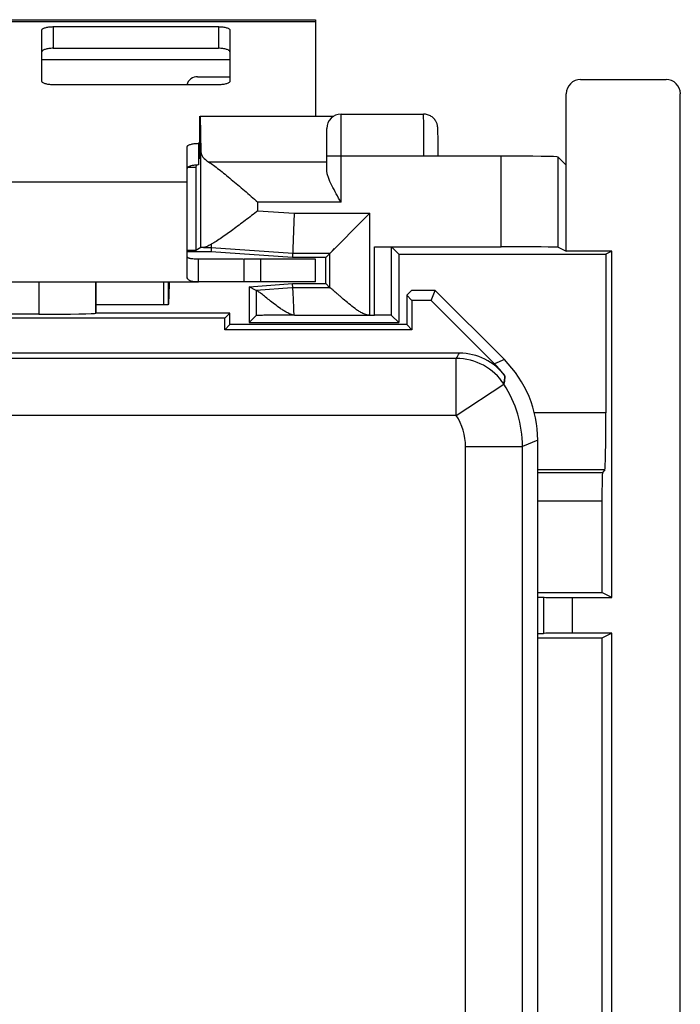
# Model space of a CAD drawing. Units: millimetres. Extents: x 107.6 to 157.4, y 64.6 to 114.7.
# Drawn here: x 145.8 to 157.4, y 97.4 to 114.7 of the extents above; entities that cross this region are included whole.
import ezdxf

# ---------------------------------------------------------------- set-up
doc = ezdxf.new("R2010")
doc.units = ezdxf.units.MM
doc.header["$LTSCALE"] = 16.335
doc.layers.get('0').update_dxf_attribs({"linetype": 'CONTINUOUS'})
for name, color, linetype in [('ASSI', 7, 'CONTINUOUS'), ('DRAFT', 7, 'CONTINUOUS'), ('RACCORDO', 7, 'CONTINUOUS')]:
    doc.layers.add(name, color=color, linetype=linetype)

msp = doc.modelspace()

# ---------------------------------------------------------------- linework, layer by layer
at = {"color": 7, "linetype": 'CONTINUOUS'}
for p, q in [((139.024, 114.687), (151.024, 114.687)), ((151.024, 114.687), (151.024, 112.997)), ((148.774, 110.987), (148.774, 111.843)), ((149.756, 110.487), (148.974, 110.487)), ((149.767, 110.487), (149.767, 110.087)), ((151.024, 110.487), (149.767, 110.487)), ((151.024, 110.087), (151.024, 110.487)), ((148.362, 109.687), (148.362, 110.087)), ((148.441, 110.087), (148.441, 109.687)), ((151.024, 110.087), (148.974, 110.087)), ((148.441, 109.687), (147.174, 109.687)), ((149.435, 109.248), (149.435, 109.448)), ((149.524, 109.337), (149.435, 109.248))]:
    msp.add_line(p, q, dxfattribs=at)
at = {"color": 250, "linetype": 'CONTINUOUS'}
for p, q in [((139.024, 114.653), (151.024, 114.653)), ((146.224, 113.987), (149.524, 113.987)), ((141.274, 111.843), (148.774, 111.843)), ((150.067, 110.087), (150.067, 110.487))]:
    msp.add_line(p, q, dxfattribs=at)
at = {"color": 7, "linetype": 'CONTINUOUS'}
msp.add_open_spline([(148.459, 110.087), (148.458, 110.061), (148.457, 110.01), (148.454, 109.936), (148.453, 109.877), (148.451, 109.834), (148.45, 109.805), (148.449, 109.779), (148.448, 109.756), (148.447, 109.735), (148.446, 109.719), (148.445, 109.705), (148.444, 109.697), (148.443, 109.692), (148.442, 109.689), (148.442, 109.688), (148.441, 109.687), (148.441, 109.687)], degree=3, knots=[0, 0, 0, 0, 0.194769, 0.382068, 0.554655, 0.633386, 0.706022, 0.771817, 0.830202, 0.880651, 0.922641, 0.955711, 0.979638, 0.98813, 0.994299, 0.998174, 1, 1, 1, 1], dxfattribs=at)
at = {"layer": 'ASSI', "color": 7, "linetype": 'CONTINUOUS'}
for p, q in [((148.999, 112.997), (149.015, 112.371)), ((148.774, 110.181), (148.774, 110.987)), ((149.197, 110.749), (149.195, 110.692)), ((149.015, 110.69), (148.924, 110.637)), ((149.062, 110.692), (149.195, 110.692)), ((148.974, 110.087), (148.974, 110.487)), ((141.074, 110.087), (148.974, 110.087)), ((147.174, 109.537), (147.174, 110.087)), ((152.624, 109.852), (152.709, 109.937)), ((153.124, 109.937), (152.709, 109.937)), ((153.051, 109.762), (153.124, 109.937)), ((154.338, 108.723), (153.124, 109.937)), ((152.624, 109.852), (152.624, 109.337)), ((152.713, 109.762), (152.624, 109.852)), ((153.051, 109.762), (152.713, 109.762)), ((152.713, 109.762), (152.713, 109.248)), ((153.051, 109.762), (154.163, 108.65)), ((146.173, 109.52), (143.088, 109.52)), ((147.173, 109.537), (147.174, 109.537)), ((149.524, 109.537), (147.174, 109.537)), ((149.435, 109.448), (149.524, 109.537)), ((149.524, 109.337), (149.524, 109.537)), ((149.435, 109.448), (140.613, 109.448)), ((149.435, 109.248), (149.435, 109.448)), ((149.524, 109.337), (149.435, 109.248)), ((152.713, 109.248), (149.435, 109.248)), ((152.624, 109.337), (149.524, 109.337)), ((152.624, 109.337), (152.713, 109.248)), ((153.549, 108.837), (111.499, 108.837)), ((154.924, 71.965), (154.924, 107.309))]:
    msp.add_line(p, q, dxfattribs=at)
at = {"layer": 'ASSI', "color": 250, "linetype": 'CONTINUOUS'}
for p, q in [((149.015, 110.69), (149.015, 112.371)), ((151.224, 112.189), (149.152, 112.189)), ((150.015, 111.336), (150.015, 111.485)), ((150.015, 111.336), (150.65, 111.292)), ((146.173, 110.087), (146.173, 109.52)), ((147.173, 110.087), (147.173, 109.537)), ((153.494, 108.744), (136.291, 108.744)), ((153.494, 107.744), (153.494, 108.744)), ((154.338, 108.723), (154.163, 108.65)), ((153.494, 107.744), (154.331, 108.291)), ((153.494, 107.744), (138.545, 107.744)), ((154.924, 107.309), (154.656, 107.198)), ((153.656, 107.198), (154.656, 107.198)), ((153.656, 88.282), (153.656, 107.198)), ((154.656, 86.58), (154.656, 107.198))]:
    msp.add_line(p, q, dxfattribs=at)
for centre, radius, start, end in [((151.408, 110.036), 2.454, 328.2289, 330.7447), ((153.494, 107.744), 1, 33.1349, 89.9882), ((152.304, 108.594), 2.05, 351.4985, 355.64), ((152.656, 107.198), 2, 0.0036, 33.1233), ((152.657, 107.198), 1, 359.9997, 33.1252)]:
    msp.add_arc(centre, radius, start, end, dxfattribs=at)
at = {"layer": 'ASSI', "color": 7, "linetype": 'CONTINUOUS'}
for centre, radius, start, end in [((153.549, 107.837), 1, 36.9817, 90.0007), ((152.752, 107.239), 1.996, 36.9492, 45.0075)]:
    msp.add_arc(centre, radius, start, end, dxfattribs=at)
for centre, major_axis, ratio, start_param, end_param in [((150.015, 112.374), (1, 0), 0.36397, -3.132664, -2.610454), ((150.015, 110.69), (1, 0), 0.005236, 2.833056, 3.132664), ((146.173, 109.537), (1, 0), 0.017455, -1.570796, -0.017453), ((152.923, 107.308), (1.848, 0.766), 0.999822, -0.392636, 0.392636)]:
    msp.add_ellipse(centre, major_axis=major_axis, ratio=ratio, start_param=start_param, end_param=end_param, dxfattribs=at)
for points, knots in [([(149.152, 112.189), (149.181, 112.172), (149.242, 112.13), (149.374, 112.029), (149.553, 111.881), (149.78, 111.688), (149.936, 111.553), (150.015, 111.485)], [0, 0, 0, 0, 0.090852, 0.198416, 0.445986, 0.71792, 1, 1, 1, 1]), ([(150.015, 111.336), (149.941, 111.279), (149.795, 111.167), (149.582, 111.007), (149.412, 110.884), (149.285, 110.8), (149.226, 110.764), (149.197, 110.749)], [0, 0, 0, 0, 0.2785, 0.547542, 0.794613, 0.90418, 1, 1, 1, 1]), ([(149.168, 110.731), (149.149, 110.721), (149.115, 110.704), (149.078, 110.692), (149.062, 110.692)], [0, 0, 0, 0, 0.581677, 1, 1, 1, 1]), ([(149.197, 110.749), (149.195, 110.747), (149.185, 110.741), (149.175, 110.736), (149.168, 110.731)], [0, 0, 0, 0, 0.257883, 1, 1, 1, 1]), ([(148.974, 110.487), (148.955, 110.487), (148.921, 110.487), (148.877, 110.489), (148.843, 110.493), (148.817, 110.498), (148.798, 110.505), (148.784, 110.514), (148.775, 110.526), (148.774, 110.535), (148.774, 110.539)], [0, 0, 0, 0, 0.257432, 0.453278, 0.603198, 0.718533, 0.808742, 0.880848, 0.941447, 1, 1, 1, 1]), ([(148.974, 110.087), (148.955, 110.087), (148.921, 110.088), (148.877, 110.091), (148.843, 110.098), (148.817, 110.108), (148.797, 110.121), (148.778, 110.144), (148.774, 110.166), (148.774, 110.181)], [0, 0, 0, 0, 0.229573, 0.404761, 0.540478, 0.648384, 0.739447, 0.823542, 1, 1, 1, 1])]:
    msp.add_open_spline(points, degree=3, knots=knots, dxfattribs=at)
at = {"layer": 'DRAFT', "color": 7, "linetype": 'CONTINUOUS'}
for p, q in [((148.998, 112.244), (148.998, 112.994)), ((148.924, 112.099), (148.943, 112.137)), ((155.424, 110.624), (155.424, 112.137)), ((148.788, 112.099), (148.924, 112.099)), ((148.924, 112.099), (148.924, 110.637)), ((148.924, 110.637), (148.774, 110.637)), ((149.193, 110.617), (148.774, 110.617)), ((150.623, 110.517), (149.193, 110.617)), ((152.489, 110.572), (152.489, 109.372)), ((152.489, 110.572), (156.119, 110.572)), ((156.224, 110.624), (155.424, 110.624)), ((156.224, 110.624), (156.119, 110.572)), ((156.224, 104.55), (156.224, 110.624)), ((151.204, 110.517), (150.623, 110.517)), ((151.204, 110.057), (151.204, 110.517)), ((149.859, 110.003), (150.623, 110.057)), ((150.623, 110.057), (151.204, 110.057)), ((149.859, 110.003), (149.859, 109.372)), ((152.624, 109.852), (152.709, 109.937)), ((153.124, 109.937), (152.709, 109.937)), ((153.051, 109.762), (153.124, 109.937)), ((154.338, 108.723), (153.124, 109.937)), ((152.624, 109.852), (152.624, 109.337)), ((152.713, 109.762), (152.624, 109.852)), ((153.051, 109.762), (152.713, 109.762)), ((152.713, 109.762), (152.713, 109.248)), ((149.524, 109.537), (147.174, 109.537)), ((149.435, 109.448), (149.524, 109.537)), ((149.524, 109.337), (149.524, 109.537)), ((149.435, 109.448), (140.613, 109.448)), ((149.859, 109.372), (152.489, 109.372)), ((152.713, 109.248), (149.435, 109.248)), ((152.624, 109.337), (149.524, 109.337)), ((152.624, 109.337), (152.713, 109.248)), ((154.924, 104.637), (156.049, 104.637)), ((154.924, 104.558), (155.024, 104.558)), ((156.224, 104.55), (156.049, 104.637)), ((154.924, 103.916), (155.024, 103.916)), ((156.049, 103.837), (154.924, 103.837)), ((156.224, 103.924), (156.049, 103.837)), ((156.049, 103.837), (156.049, 75.437)), ((156.224, 75.35), (156.224, 103.924))]:
    msp.add_line(p, q, dxfattribs=at)
at = {"layer": 'RACCORDO', "color": 250, "linetype": 'CONTINUOUS'}
for p, q in [((146.424, 114.565), (146.424, 114.185)), ((149.324, 114.565), (149.324, 114.185)), ((151.474, 111.485), (151.474, 113.031)), ((148.974, 112.518), (148.974, 112.138)), ((151.224, 112.301), (153.176, 112.301)), ((152.926, 112.294), (152.926, 112.301)), ((154.284, 110.703), (154.284, 112.294)), ((155.284, 110.694), (155.284, 112.277)), ((151.474, 111.485), (150.015, 111.485)), ((150.65, 111.292), (151.979, 111.292)), ((151.979, 109.503), (151.979, 111.292)), ((152.06, 109.503), (152.06, 110.703)), ((146.173, 110.087), (146.173, 109.52)), ((147.173, 110.087), (147.173, 109.537)), ((149.983, 109.937), (149.983, 109.497)), ((150.626, 109.982), (150.607, 109.981)), ((153.494, 108.744), (136.291, 108.744)), ((153.494, 107.744), (153.494, 108.744)), ((154.338, 108.723), (154.163, 108.65)), ((154.348, 108.438), (154.347, 108.439)), ((153.494, 107.744), (154.331, 108.291)), ((156.119, 107.79), (154.865, 107.79)), ((153.494, 107.744), (138.545, 107.744)), ((154.924, 107.309), (154.656, 107.198)), ((153.656, 107.198), (154.656, 107.198)), ((153.656, 88.282), (153.656, 107.198)), ((154.656, 86.58), (154.656, 107.198)), ((156.102, 106.79), (154.924, 106.79)), ((154.924, 106.746), (156.058, 106.746)), ((154.924, 106.246), (156.049, 106.246)), ((155.524, 104.55), (155.524, 103.924))]:
    msp.add_line(p, q, dxfattribs=at)
at = {"layer": 'RACCORDO', "color": 7, "linetype": 'CONTINUOUS'}
for p, q in [((146.424, 114.565), (149.324, 114.565)), ((146.224, 113.607), (146.224, 114.503)), ((149.524, 114.503), (149.524, 113.607)), ((146.424, 114.185), (149.324, 114.185)), ((148.957, 113.687), (149.524, 113.687)), ((149.324, 113.545), (146.424, 113.545)), ((155.674, 113.637), (157.174, 113.637)), ((155.424, 112.137), (155.424, 113.387)), ((157.424, 65.887), (157.424, 113.387)), ((148.999, 112.997), (151.347, 112.997)), ((151.474, 113.031), (152.918, 113.031)), ((151.224, 112.044), (151.224, 112.781)), ((153.171, 112.751), (153.17, 112.765)), ((153.172, 112.735), (153.171, 112.751)), ((153.172, 112.717), (153.172, 112.735)), ((153.173, 112.686), (153.172, 112.717)), ((153.174, 112.637), (153.173, 112.686)), ((153.175, 112.578), (153.174, 112.637)), ((148.774, 111.843), (148.774, 112.456)), ((148.998, 112.518), (148.974, 112.518)), ((153.176, 112.492), (153.175, 112.578)), ((153.176, 112.373), (153.176, 112.492)), ((154.284, 112.294), (152.926, 112.294)), ((153.176, 112.301), (153.176, 112.373)), ((155.284, 112.277), (155.424, 112.137)), ((150.65, 111.292), (150.623, 110.517)), ((151.204, 110.517), (151.979, 111.292)), ((149.195, 110.692), (149.193, 110.617)), ((149.195, 110.692), (150.626, 110.592)), ((150.626, 110.592), (151.279, 110.592)), ((151.279, 109.982), (151.279, 110.592)), ((151.32, 110.633), (151.358, 110.671)), ((152.06, 110.703), (154.284, 110.703)), ((152.36, 109.5), (152.36, 110.7)), ((152.489, 110.572), (152.36, 110.7)), ((155.284, 110.694), (155.424, 110.624)), ((156.119, 110.572), (156.119, 107.79)), ((147.174, 109.537), (147.174, 110.087)), ((150.626, 109.982), (150.623, 110.057)), ((151.279, 109.982), (151.204, 110.057)), ((149.983, 109.937), (149.859, 110.003)), ((149.983, 109.937), (149.985, 109.937)), ((150.607, 109.981), (149.985, 109.937)), ((151.28, 109.982), (150.626, 109.982)), ((153.051, 109.762), (154.163, 108.65)), ((146.173, 109.52), (143.088, 109.52)), ((147.173, 109.537), (147.174, 109.537)), ((149.859, 109.372), (149.983, 109.497)), ((150.655, 109.503), (152.06, 109.503)), ((152.36, 109.5), (152.489, 109.372)), ((153.549, 108.837), (111.499, 108.837)), ((154.924, 71.965), (154.924, 107.309)), ((156.102, 106.79), (156.058, 106.746)), ((156.049, 106.246), (156.049, 104.637)), ((155.024, 104.554), (155.024, 103.92)), ((155.524, 104.55), (156.224, 104.55)), ((156.224, 103.924), (155.524, 103.924))]:
    msp.add_line(p, q, dxfattribs=at)
for points in [[(153.17, 112.765), (153.17, 112.771), (153.17, 112.778), (153.169, 112.783), (153.169, 112.789), (153.169, 112.795), (153.168, 112.801), (153.167, 112.808), (153.166, 112.816), (153.164, 112.825), (153.162, 112.835), (153.16, 112.846), (153.156, 112.858), (153.152, 112.87), (153.147, 112.883), (153.14, 112.895), (153.133, 112.908), (153.125, 112.921), (153.116, 112.934), (153.106, 112.946), (153.095, 112.958), (153.083, 112.969), (153.07, 112.98), (153.056, 112.989), (153.042, 112.999), (153.026, 113.007), (153.009, 113.014), (152.992, 113.02), (152.974, 113.025), (152.955, 113.028), (152.936, 113.031), (152.918, 113.031)], [(151.855, 111.168), (151.897, 111.21), (151.938, 111.251), (151.979, 111.292)]]:
    msp.add_lwpolyline(points, dxfattribs=at)
for centre, radius, start, end in [((148.957, 113.487), 0.2, 90, 163.0146), ((151.474, 112.781), 0.25, 90, 180), ((153.549, 107.837), 1, 36.9817, 90.0007)]:
    msp.add_arc(centre, radius, start, end, dxfattribs=at)
at = {"layer": 'RACCORDO', "color": 250, "linetype": 'CONTINUOUS'}
for centre, radius, start, end in [((151.408, 110.036), 2.454, 328.2289, 330.7447), ((153.494, 107.744), 1, 33.1348, 89.9881), ((152.656, 107.198), 2, 0.0036, 33.1233), ((152.657, 107.198), 1, 359.9997, 33.1252)]:
    msp.add_arc(centre, radius, start, end, dxfattribs=at)
at = {"layer": 'RACCORDO', "color": 7, "linetype": 'CONTINUOUS'}
for centre, major_axis, ratio, start_param, end_param in [((155.674, 113.387), (0.177, -0.177), 0.999695, 2.356347, 3.926839), ((157.174, 113.387), (0.177, 0.177), 0.999695, -0.785246, 0.785246), ((154.284, 112.277), (1, 0), 0.017455, 0.017453, 1.570796), ((154.284, 110.694), (1, 0), 0.008727, 0.017453, 1.570796), ((151.979, 109.982), (0.7, 0), 0.005236, -3.136357, -3.085188), ((146.173, 109.537), (1, 0), 0.017455, -1.570796, -0.017453), ((152.06, 109.5), (0.3, 0), 0.008727, 0.008727, 1.570796), ((152.923, 107.308), (1.848, 0.766), 0.999822, -0.392636, 0.392636), ((152.749, 107.236), (1.848, 0.766), 0.999822, 0.252273, 0.392636), ((156.101, 107.79), (0, 1), 0.017455, -3.124139, -1.570796), ((156.058, 106.246), (0, 0.5), 0.017455, 0.017453, 1.570796), ((155.524, 104.554), (0.5, 0), 0.008727, -3.141593, -1.570796), ((155.524, 103.92), (0.5, 0), 0.008727, 1.570796, 3.141593)]:
    msp.add_ellipse(centre, major_axis=major_axis, ratio=ratio, start_param=start_param, end_param=end_param, dxfattribs=at)
for points, knots in [([(146.224, 114.503), (146.224, 114.508), (146.226, 114.514), (146.232, 114.522), (146.242, 114.53), (146.259, 114.539), (146.284, 114.548), (146.314, 114.555), (146.348, 114.561), (146.385, 114.564), (146.411, 114.565), (146.424, 114.565)], [0, 0, 0, 0, 0.057542, 0.091984, 0.131706, 0.228778, 0.349627, 0.491798, 0.651154, 0.822501, 1, 1, 1, 1]), ([(149.324, 114.565), (149.337, 114.565), (149.362, 114.564), (149.399, 114.561), (149.434, 114.555), (149.464, 114.548), (149.489, 114.539), (149.505, 114.53), (149.515, 114.522), (149.521, 114.514), (149.524, 114.508), (149.524, 114.503)], [0, 0, 0, 0, 0.177499, 0.348846, 0.508202, 0.650373, 0.771222, 0.868294, 0.908016, 0.942458, 1, 1, 1, 1]), ([(146.424, 114.185), (146.411, 114.185), (146.385, 114.184), (146.348, 114.181), (146.314, 114.175), (146.284, 114.168), (146.259, 114.159), (146.242, 114.149), (146.232, 114.141), (146.226, 114.134), (146.224, 114.127), (146.224, 114.123)], [0, 0, 0, 0, 0.177499, 0.348846, 0.508202, 0.650373, 0.771222, 0.868294, 0.908016, 0.942458, 1, 1, 1, 1]), ([(149.524, 114.123), (149.524, 114.127), (149.521, 114.134), (149.515, 114.141), (149.505, 114.149), (149.489, 114.159), (149.464, 114.168), (149.434, 114.175), (149.399, 114.181), (149.362, 114.184), (149.337, 114.185), (149.324, 114.185)], [0, 0, 0, 0, 0.057542, 0.091984, 0.131706, 0.228778, 0.349627, 0.491798, 0.651154, 0.822501, 1, 1, 1, 1]), ([(146.424, 113.545), (146.411, 113.545), (146.385, 113.546), (146.348, 113.55), (146.314, 113.555), (146.284, 113.563), (146.259, 113.572), (146.242, 113.581), (146.232, 113.589), (146.226, 113.596), (146.224, 113.603), (146.224, 113.607)], [0, 0, 0, 0, 0.177499, 0.348846, 0.508202, 0.650373, 0.771222, 0.868294, 0.908016, 0.942458, 1, 1, 1, 1]), ([(149.524, 113.607), (149.524, 113.603), (149.521, 113.596), (149.515, 113.589), (149.505, 113.581), (149.489, 113.572), (149.464, 113.563), (149.434, 113.555), (149.399, 113.55), (149.362, 113.546), (149.337, 113.545), (149.324, 113.545)], [0, 0, 0, 0, 0.057542, 0.091984, 0.131706, 0.228778, 0.349627, 0.491798, 0.651154, 0.822501, 1, 1, 1, 1]), ([(148.774, 112.456), (148.774, 112.461), (148.776, 112.467), (148.782, 112.475), (148.792, 112.483), (148.809, 112.492), (148.834, 112.501), (148.864, 112.508), (148.898, 112.514), (148.935, 112.517), (148.961, 112.518), (148.974, 112.518)], [0, 0, 0, 0, 0.057542, 0.091984, 0.131706, 0.228778, 0.349627, 0.491798, 0.651154, 0.822501, 1, 1, 1, 1]), ([(148.885, 112.131), (148.87, 112.129), (148.848, 112.125), (148.821, 112.116), (148.804, 112.109), (148.791, 112.102), (148.781, 112.094), (148.775, 112.085), (148.774, 112.079), (148.774, 112.076)], [0, 0, 0, 0, 0.356998, 0.511049, 0.645963, 0.76067, 0.855483, 0.9331, 1, 1, 1, 1]), ([(148.974, 112.138), (148.966, 112.138), (148.936, 112.137), (148.907, 112.135), (148.885, 112.131)], [0, 0, 0, 0, 0.257541, 1, 1, 1, 1]), ([(151.474, 111.485), (151.445, 111.534), (151.389, 111.631), (151.312, 111.774), (151.258, 111.891), (151.23, 111.98), (151.224, 112.023), (151.224, 112.044)], [0, 0, 0, 0, 0.276454, 0.544037, 0.790841, 0.901329, 1, 1, 1, 1]), ([(150.655, 109.503), (150.631, 109.506), (150.587, 109.52), (150.524, 109.549), (150.466, 109.583), (150.393, 109.632), (150.309, 109.694), (150.216, 109.767), (150.144, 109.823), (150.094, 109.863), (150.062, 109.887), (150.034, 109.908), (150.013, 109.923), (149.998, 109.932), (149.99, 109.936), (149.987, 109.937), (149.986, 109.937)], [0, 0, 0, 0, 0.086618, 0.172445, 0.256908, 0.339937, 0.499863, 0.648547, 0.780757, 0.838533, 0.889317, 0.93194, 0.965199, 0.988024, 0.995353, 1, 1, 1, 1]), ([(150.633, 109.889), (150.632, 109.902), (150.631, 109.925), (150.629, 109.954), (150.627, 109.972), (150.626, 109.98), (150.626, 109.982)], [0, 0, 0, 0, 0.427367, 0.739802, 0.93183, 1, 1, 1, 1]), ([(150.65, 109.503), (150.648, 109.542), (150.643, 109.67), (150.638, 109.799), (150.633, 109.889)], [0, 0, 0, 0, 0.301571, 1, 1, 1, 1]), ([(151.979, 109.503), (151.954, 109.503), (151.905, 109.511), (151.838, 109.54), (151.776, 109.577), (151.699, 109.631), (151.612, 109.701), (151.529, 109.771), (151.468, 109.824), (151.427, 109.86), (151.389, 109.893), (151.356, 109.922), (151.328, 109.946), (151.308, 109.962), (151.295, 109.972), (151.289, 109.977), (151.284, 109.98), (151.281, 109.982), (151.28, 109.982)], [0, 0, 0, 0, 0.085787, 0.170836, 0.254753, 0.337259, 0.496719, 0.645775, 0.714879, 0.779265, 0.83794, 0.889663, 0.933095, 0.966783, 0.979522, 0.989349, 0.996181, 1, 1, 1, 1]), ([(150.655, 109.503), (150.611, 109.503), (150.525, 109.503), (150.401, 109.502), (150.286, 109.502), (150.2, 109.501), (150.138, 109.501), (150.099, 109.5), (150.066, 109.5), (150.038, 109.499), (150.015, 109.499), (150.001, 109.498), (149.992, 109.498), (149.988, 109.497), (149.985, 109.497), (149.984, 109.497), (149.983, 109.497)], [0, 0, 0, 0, 0.196007, 0.38354, 0.555696, 0.706276, 0.771748, 0.82986, 0.880102, 0.922007, 0.955199, 0.979386, 0.988026, 0.994344, 0.998331, 1, 1, 1, 1])]:
    msp.add_open_spline(points, degree=3, knots=knots, dxfattribs=at)
at = {"layer": 'RACCORDO', "color": 250, "linetype": 'CONTINUOUS'}
for points, knots in [([(152.926, 112.301), (152.926, 112.349), (152.926, 112.442), (152.926, 112.577), (152.925, 112.684), (152.924, 112.763), (152.924, 112.816), (152.923, 112.864), (152.923, 112.906), (152.922, 112.943), (152.921, 112.974), (152.921, 112.995), (152.92, 113.009), (152.92, 113.017), (152.919, 113.023), (152.919, 113.027), (152.918, 113.03), (152.918, 113.031), (152.918, 113.031)], [0, 0, 0, 0, 0.194994, 0.382554, 0.555387, 0.634204, 0.706902, 0.772799, 0.831246, 0.881694, 0.923653, 0.956715, 0.969815, 0.98058, 0.988981, 0.99501, 0.998665, 1, 1, 1, 1]), ([(154.348, 108.438), (154.347, 108.426), (154.343, 108.376), (154.337, 108.327), (154.331, 108.291)], [0, 0, 0, 0, 0.249301, 1, 1, 1, 1])]:
    msp.add_open_spline(points, degree=3, knots=knots, dxfattribs=at)

doc.saveas('drawing.dxf')
